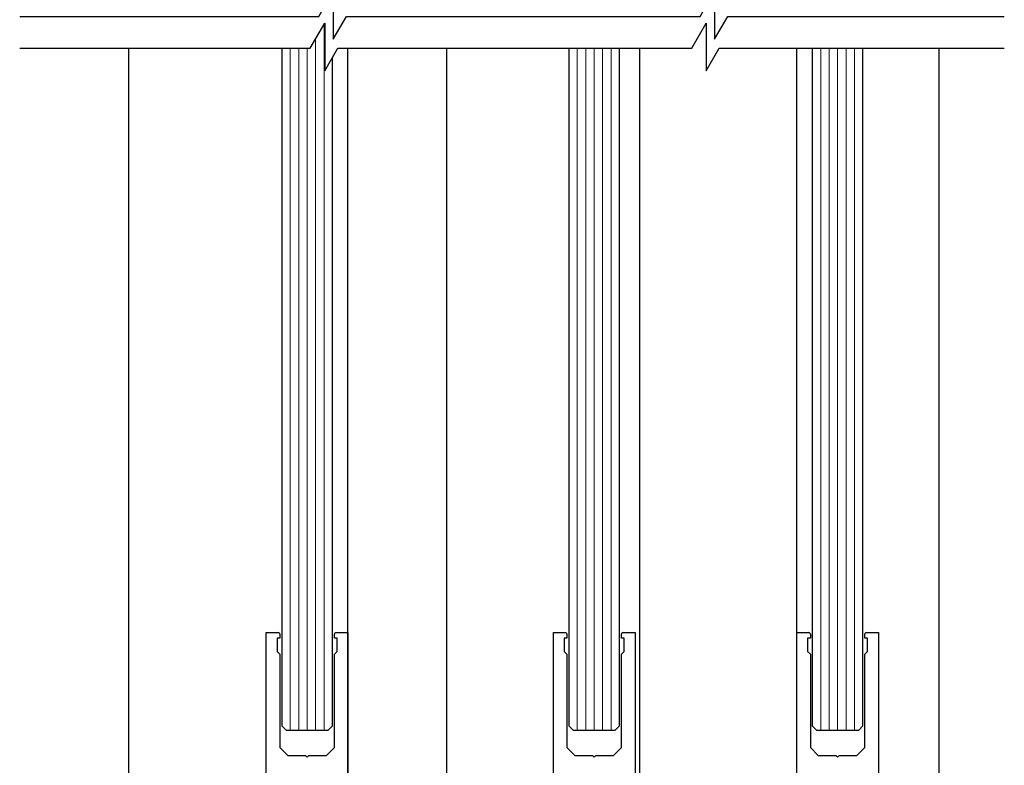
# Model space of a CAD drawing. Units: inches. Extents: x -230 to 144, y -51 to 106.
# Drawn here: x -189 to -181, y 37 to 43 of the extents above; entities that cross this region are included whole.
import ezdxf

# ---------------------------------------------------------------- set-up
doc = ezdxf.new("R2010")
doc.units = ezdxf.units.IN
doc.header["$MEASUREMENT"] = 0
doc.linetypes.add('SL5', pattern=[0])

msp = doc.modelspace()

# ---------------------------------------------------------------- linework, layer by layer
at = {"color": 0, "lineweight": 0}
for p, q in [((-186.46, 42.6475), (-186.46, 37.4255)), ((-186.5225, 42.5392), (-186.5225, 37.4255)), ((-186.71, 42.4709), (-186.71, 37.4255)), ((-186.6475, 42.4709), (-186.6475, 37.4255)), ((-186.585, 42.4709), (-186.585, 37.4255)), ((-184.5849, 42.4709), (-184.5849, 37.4255)), ((-184.5224, 42.4709), (-184.5224, 37.4255)), ((-184.4599, 42.4709), (-184.4599, 37.4255)), ((-184.3974, 42.4709), (-184.3974, 37.4255)), ((-184.3349, 42.4709), (-184.3349, 37.4255)), ((-182.7833, 42.4709), (-182.7833, 37.4255)), ((-182.7208, 42.4709), (-182.7208, 37.4255)), ((-182.6583, 42.4709), (-182.6583, 37.4255)), ((-182.5958, 42.4709), (-182.5958, 37.4255)), ((-182.5333, 42.4709), (-182.5333, 37.4255))]:
    msp.add_line(p, q, dxfattribs=at)
for p, q in [((-187.9079, 42.4709), (-187.9079, 36.4671)), ((-186.7725, 42.4709), (-186.7725, 37.4568)), ((-186.2827, 34.7091), (-186.2827, 42.4709)), ((-185.5535, 42.4709), (-185.5535, 34.7091)), ((-184.6474, 42.4709), (-184.6474, 37.4568)), ((-184.2724, 37.4568), (-184.2724, 42.4709)), ((-184.1243, 42.4709), (-184.1243, 34.7091)), ((-182.9605, 36.4633), (-182.9605, 42.4709)), ((-182.8458, 42.4709), (-182.8458, 37.4568)), ((-182.4708, 37.4568), (-182.4708, 42.4709)), ((-181.9079, 42.4709), (-181.908, 33.9591)), ((-186.3975, 37.4568), (-186.3975, 42.4014)), ((-186.7725, 37.4568), (-186.7413, 37.4255)), ((-186.7413, 37.4255), (-186.4288, 37.4255)), ((-186.4288, 37.4255), (-186.3975, 37.4568)), ((-184.6474, 37.4568), (-184.6162, 37.4255)), ((-184.6162, 37.4255), (-184.3037, 37.4255)), ((-184.3037, 37.4255), (-184.2724, 37.4568)), ((-182.8458, 37.4568), (-182.8145, 37.4255)), ((-182.8145, 37.4255), (-182.502, 37.4255)), ((-182.502, 37.4255), (-182.4708, 37.4568))]:
    msp.add_line(p, q)
at = {"linetype": 'SL5'}
for p, q in [((-186.8873, 34.7091), (-186.8873, 38.1469)), ((-186.8873, 38.1469), (-186.7984, 38.1469)), ((-186.7866, 38.135), (-186.7866, 38.1074)), ((-186.3835, 38.1074), (-186.3835, 38.135)), ((-186.3716, 38.1469), (-186.2827, 38.1469)), ((-186.2827, 38.1469), (-186.2827, 34.7091)), ((-184.7622, 34.7091), (-184.7622, 38.1469)), ((-184.7622, 38.1469), (-184.6733, 38.1469)), ((-184.6615, 38.135), (-184.6615, 38.1074)), ((-184.2584, 38.1074), (-184.2584, 38.135)), ((-184.2465, 38.1469), (-184.1576, 38.1469)), ((-184.1576, 38.1469), (-184.1576, 34.7091)), ((-182.9605, 34.7091), (-182.9605, 38.1469)), ((-182.9605, 38.1469), (-182.8716, 38.1469)), ((-182.8598, 38.135), (-182.8598, 38.1074)), ((-182.4567, 38.1074), (-182.4567, 38.135)), ((-182.4449, 38.1469), (-182.356, 38.1469)), ((-182.356, 38.1469), (-182.356, 34.7091)), ((-186.7866, 38.1074), (-186.8068, 38.1074)), ((-186.8068, 38.1074), (-186.8068, 38.0086)), ((-186.3637, 38.1074), (-186.3835, 38.1074)), ((-186.3637, 38.0086), (-186.3637, 38.1074)), ((-184.6615, 38.1074), (-184.6817, 38.1074)), ((-184.6817, 38.1074), (-184.6817, 38.0086)), ((-184.2386, 38.1074), (-184.2584, 38.1074)), ((-184.2386, 38.0086), (-184.2386, 38.1074)), ((-182.8598, 38.1074), (-182.88, 38.1074)), ((-182.88, 38.1074), (-182.88, 38.0086)), ((-182.437, 38.1074), (-182.4567, 38.1074)), ((-182.437, 38.0086), (-182.437, 38.1074)), ((-186.8068, 38.0086), (-186.7866, 37.9888)), ((-186.7866, 37.9888), (-186.7866, 37.2973)), ((-186.3835, 37.9888), (-186.3637, 38.0086)), ((-186.3835, 37.2973), (-186.3835, 37.9888)), ((-184.6817, 38.0086), (-184.6615, 37.9888)), ((-184.6615, 37.9888), (-184.6615, 37.2973)), ((-184.2584, 37.9888), (-184.2386, 38.0086)), ((-184.2584, 37.2973), (-184.2584, 37.9888)), ((-182.88, 38.0086), (-182.8598, 37.9888)), ((-182.8598, 37.9888), (-182.8598, 37.2973)), ((-182.4567, 37.9888), (-182.437, 38.0086)), ((-182.4567, 37.2973), (-182.4567, 37.9888)), ((-186.7866, 37.2973), (-186.7278, 37.238)), ((-186.4428, 37.238), (-186.3835, 37.2973)), ((-184.6615, 37.2973), (-184.6027, 37.238)), ((-184.3177, 37.238), (-184.2584, 37.2973)), ((-182.8598, 37.2973), (-182.801, 37.238)), ((-182.516, 37.238), (-182.4567, 37.2973)), ((-186.7278, 37.238), (-186.5969, 37.238)), ((-186.5969, 37.238), (-186.585, 37.2262)), ((-186.585, 37.2262), (-186.5732, 37.238)), ((-186.5732, 37.238), (-186.4428, 37.238)), ((-184.6027, 37.238), (-184.4718, 37.238)), ((-184.4718, 37.238), (-184.4599, 37.2262)), ((-184.4599, 37.2262), (-184.4481, 37.238)), ((-184.4481, 37.238), (-184.3177, 37.238)), ((-182.801, 37.238), (-182.6701, 37.238)), ((-182.6701, 37.238), (-182.6583, 37.2262)), ((-182.6583, 37.2262), (-182.6464, 37.238)), ((-182.6464, 37.238), (-182.516, 37.238))]:
    msp.add_line(p, q, dxfattribs=at)
at = {"color": 0, "lineweight": -2}
for points in [[(-188.7131, 42.7056), (-186.4991, 42.7056), (-186.3919, 42.8913), (-186.3919, 42.5369), (-186.2945, 42.7056), (-185.0685, 42.7056), (-183.6755, 42.7056), (-183.5683, 42.8913), (-183.5683, 42.5369), (-183.4709, 42.7056), (-181.4239, 42.7056)], [(-188.7131, 42.4709), (-186.562, 42.4709), (-186.4548, 42.6566), (-186.4548, 42.3022), (-186.3574, 42.4709), (-185.0685, 42.4709), (-183.7384, 42.4709), (-183.6312, 42.6566), (-183.6312, 42.3022), (-183.5338, 42.4709), (-181.4239, 42.4709)]]:
    msp.add_lwpolyline(points, dxfattribs=at)
at = {"linetype": 'SL5'}
for centre, start, end in [((-186.7984, 38.135), 359.99996, 90.00004), ((-186.3716, 38.135), 90.00139, 180.00148), ((-184.6733, 38.135), 359.99996, 90.00004), ((-184.2465, 38.135), 90.00139, 180.00148), ((-182.8716, 38.135), 359.99996, 90.00004), ((-182.4449, 38.135), 90.00139, 180.00148)]:
    msp.add_arc(centre, 0.0119, start, end, dxfattribs=at)

doc.saveas('drawing.dxf')
